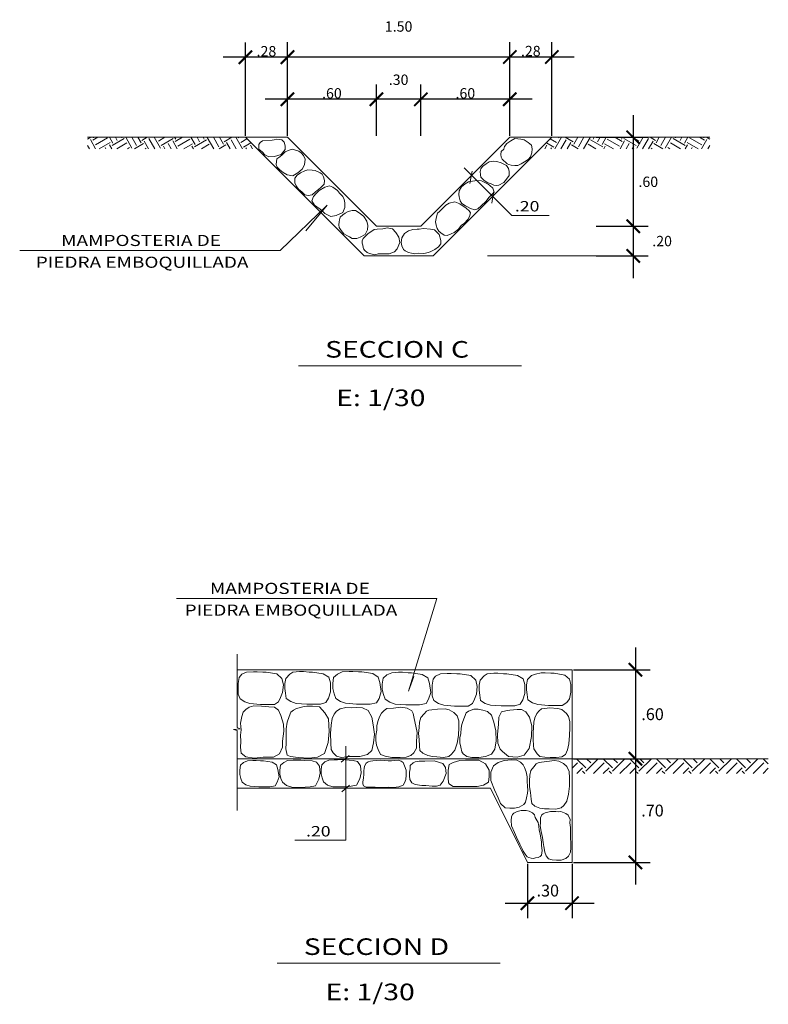
# Model space of a CAD drawing. Extents: x 594 to 760, y 154 to 322.
# Drawn here: x 746 to 751, y 264 to 270 of the extents above; entities that cross this region are included whole.
import ezdxf

# ---------------------------------------------------------------- set-up
doc = ezdxf.new("R2010")
doc.units = 0
doc.header["$LTSCALE"] = 6
doc.header["$MEASUREMENT"] = 0
doc.layers.get('0').update_dxf_attribs({"linetype": 'CONTINUOUS', "lineweight": 9})
doc.layers.get('DEFPOINTS').update_dxf_attribs({"linetype": 'CONTINUOUS', "lineweight": 9})
for name, color, linetype, lineweight in [('celeste', 4, 'CONTINUOUS', 9), ('ploma', 8, 'CONTINUOUS', 9), ('PUERTAVENTANA', 2, 'CONTINUOUS', 9), ('roja', 1, 'CONTINUOUS', 9)]:
    doc.layers.add(name, color=color, linetype=linetype, lineweight=lineweight)
doc.styles.add('NOMBRE', font='bold.shx', dxfattribs={"width": 1.25, "oblique": 15})
doc.dimstyles.new('COTCOR', dxfattribs={"dimtxt": 0.14, "dimasz": 0.09, "dimexe": 0.1, "dimexo": 0.01, "dimgap": 0.005, "dimtad": 2, "dimtih": 1, "dimtoh": 1, "dimzin": 4, "dimdsep": 46, "dimtxsty": 'NOMBRE', "dimblk1": 'ARCHTICK', "dimblk2": 'ARCHTICK', "dimsah": 1, "dimcen": 0.09, "dimdle": 0.15, "dimclrd": 5, "dimclre": 5, "dimclrt": 3, "dimadec": 0, "dimazin": 0, "dimtfac": 1, "dimtmove": 2, "dimatfit": 3, "dimldrblk": 'ARCHTICK', "dimfxl": 0, "dimtolj": 1, "dimtzin": 4, "dimarcsym": 0})

# ---------------------------------------------------------------- blocks, each defined once
blk = doc.blocks.new('_ARCHTICK')
at = {"color": 0, "linetype": 'ByBlock', "const_width": 0.15}
blk.add_lwpolyline([(-0.5, -0.5), (0.5, 0.5)], dxfattribs=at)
blk = doc.blocks.new('*D134')
at = {"color": 5, "linetype": 'Continuous', "lineweight": -2, "ltscale": 0.1}
for p, q in [((747.358, 269.6343), (747.358, 270.2663)), ((748.858, 269.6343), (748.858, 270.2663)), ((749.008, 270.1663), (747.208, 270.1663))]:
    blk.add_line(p, q, dxfattribs=at)
at = {"layer": 'DEFPOINTS', "color": 0, "linetype": 'Continuous', "ltscale": 0.1}
for p in [(747.358, 270.1663), (747.358, 269.6243), (748.858, 269.6243)]:
    blk.add_point(p, dxfattribs=at)
at = {"color": 5, "linetype": 'Continuous', "lineweight": -2, "ltscale": 0.1, "xscale": 0.09, "yscale": 0.09, "zscale": 0.09, "rotation": 180}
blk.add_blockref('_ARCHTICK', (747.358, 270.1663), dxfattribs=at)
at = {"color": 5, "linetype": 'Continuous', "lineweight": -2, "ltscale": 0.1, "xscale": 0.09, "yscale": 0.09, "zscale": 0.09}
blk.add_blockref('_ARCHTICK', (748.858, 270.1663), dxfattribs=at)
at = {"color": 3, "linetype": 'Continuous', "ltscale": 0.1, "insert": (748.108, 270.3721), "char_height": 0.07, "attachment_point": 5, "style": 'NOMBRE'}
blk.add_mtext('\\A1;1.50', dxfattribs=at)
blk = doc.blocks.new('*D135')
at = {"color": 5, "linetype": 'Continuous', "lineweight": -2, "ltscale": 0.1}
for p, q in [((747.0751, 269.6343), (747.0751, 270.2652)), ((747.358, 269.6343), (747.358, 270.2652)), ((747.508, 270.1652), (746.9251, 270.1652))]:
    blk.add_line(p, q, dxfattribs=at)
at = {"layer": 'DEFPOINTS', "color": 0, "linetype": 'Continuous', "ltscale": 0.1}
for p in [(747.0751, 270.1652), (747.0751, 269.6243), (747.358, 269.6243)]:
    blk.add_point(p, dxfattribs=at)
at = {"color": 5, "linetype": 'Continuous', "lineweight": -2, "ltscale": 0.1, "xscale": 0.09, "yscale": 0.09, "zscale": 0.09, "rotation": 180}
blk.add_blockref('_ARCHTICK', (747.0751, 270.1652), dxfattribs=at)
at = {"color": 5, "linetype": 'Continuous', "lineweight": -2, "ltscale": 0.1, "xscale": 0.09, "yscale": 0.09, "zscale": 0.09}
blk.add_blockref('_ARCHTICK', (747.358, 270.1652), dxfattribs=at)
at = {"color": 3, "linetype": 'Continuous', "ltscale": 0.1, "insert": (747.2165, 270.2052), "char_height": 0.07, "attachment_point": 5, "style": 'NOMBRE'}
blk.add_mtext('\\A1;.28', dxfattribs=at)
blk = doc.blocks.new('*D136')
at = {"color": 5, "linetype": 'Continuous', "lineweight": -2, "ltscale": 0.1}
for p, q in [((748.858, 269.6353), (748.858, 270.2663)), ((749.1408, 269.6353), (749.1408, 270.2663)), ((749.2908, 270.1663), (748.708, 270.1663))]:
    blk.add_line(p, q, dxfattribs=at)
at = {"layer": 'DEFPOINTS', "color": 0, "linetype": 'Continuous', "ltscale": 0.1}
for p in [(748.858, 270.1663), (748.858, 269.6253), (749.1408, 269.6253)]:
    blk.add_point(p, dxfattribs=at)
at = {"color": 5, "linetype": 'Continuous', "lineweight": -2, "ltscale": 0.1, "xscale": 0.09, "yscale": 0.09, "zscale": 0.09, "rotation": 180}
blk.add_blockref('_ARCHTICK', (748.858, 270.1663), dxfattribs=at)
at = {"color": 5, "linetype": 'Continuous', "lineweight": -2, "ltscale": 0.1, "xscale": 0.09, "yscale": 0.09, "zscale": 0.09}
blk.add_blockref('_ARCHTICK', (749.1408, 270.1663), dxfattribs=at)
at = {"color": 3, "linetype": 'Continuous', "ltscale": 0.1, "insert": (748.9994, 270.2063), "char_height": 0.07, "attachment_point": 5, "style": 'NOMBRE'}
blk.add_mtext('\\A1;.28', dxfattribs=at)
blk = doc.blocks.new('*D137')
at = {"color": 5, "linetype": 'Continuous', "lineweight": -2, "ltscale": 0.1}
for p, q in [((747.358, 269.6343), (747.358, 269.9813)), ((747.958, 269.6343), (747.958, 269.9813)), ((748.108, 269.8813), (747.208, 269.8813))]:
    blk.add_line(p, q, dxfattribs=at)
at = {"layer": 'DEFPOINTS', "color": 0, "linetype": 'Continuous', "ltscale": 0.1}
for p in [(747.358, 269.8813), (747.358, 269.6243), (747.958, 269.6243)]:
    blk.add_point(p, dxfattribs=at)
at = {"color": 5, "linetype": 'Continuous', "lineweight": -2, "ltscale": 0.1, "xscale": 0.09, "yscale": 0.09, "zscale": 0.09, "rotation": 180}
blk.add_blockref('_ARCHTICK', (747.358, 269.8813), dxfattribs=at)
at = {"color": 5, "linetype": 'Continuous', "lineweight": -2, "ltscale": 0.1, "xscale": 0.09, "yscale": 0.09, "zscale": 0.09}
blk.add_blockref('_ARCHTICK', (747.958, 269.8813), dxfattribs=at)
at = {"color": 3, "linetype": 'Continuous', "ltscale": 0.1, "insert": (747.658, 269.9213), "char_height": 0.07, "attachment_point": 5, "style": 'NOMBRE'}
blk.add_mtext('\\A1;.60', dxfattribs=at)
blk = doc.blocks.new('*D138')
at = {"color": 5, "linetype": 'Continuous', "lineweight": -2, "ltscale": 0.1}
for p, q in [((747.958, 269.6343), (747.958, 269.9813)), ((748.258, 269.6343), (748.258, 269.9813)), ((748.408, 269.8813), (747.808, 269.8813))]:
    blk.add_line(p, q, dxfattribs=at)
at = {"layer": 'DEFPOINTS', "color": 0, "linetype": 'Continuous', "ltscale": 0.1}
for p in [(747.958, 269.8813), (747.958, 269.6243), (748.258, 269.6243)]:
    blk.add_point(p, dxfattribs=at)
at = {"color": 5, "linetype": 'Continuous', "lineweight": -2, "ltscale": 0.1, "xscale": 0.09, "yscale": 0.09, "zscale": 0.09, "rotation": 180}
blk.add_blockref('_ARCHTICK', (747.958, 269.8813), dxfattribs=at)
at = {"color": 5, "linetype": 'Continuous', "lineweight": -2, "ltscale": 0.1, "xscale": 0.09, "yscale": 0.09, "zscale": 0.09}
blk.add_blockref('_ARCHTICK', (748.258, 269.8813), dxfattribs=at)
at = {"color": 3, "linetype": 'Continuous', "ltscale": 0.1, "insert": (748.108, 270.013), "char_height": 0.07, "attachment_point": 5, "style": 'NOMBRE'}
blk.add_mtext('\\A1;.30', dxfattribs=at)
blk = doc.blocks.new('*D139')
at = {"color": 5, "linetype": 'Continuous', "lineweight": -2, "ltscale": 0.1}
for p, q in [((748.258, 269.6343), (748.258, 269.9813)), ((748.858, 269.6343), (748.858, 269.9813)), ((749.008, 269.8813), (748.108, 269.8813))]:
    blk.add_line(p, q, dxfattribs=at)
at = {"layer": 'DEFPOINTS', "color": 0, "linetype": 'Continuous', "ltscale": 0.1}
for p in [(748.258, 269.8813), (748.258, 269.6243), (748.858, 269.6243)]:
    blk.add_point(p, dxfattribs=at)
at = {"color": 5, "linetype": 'Continuous', "lineweight": -2, "ltscale": 0.1, "xscale": 0.09, "yscale": 0.09, "zscale": 0.09, "rotation": 180}
blk.add_blockref('_ARCHTICK', (748.258, 269.8813), dxfattribs=at)
at = {"color": 5, "linetype": 'Continuous', "lineweight": -2, "ltscale": 0.1, "xscale": 0.09, "yscale": 0.09, "zscale": 0.09}
blk.add_blockref('_ARCHTICK', (748.858, 269.8813), dxfattribs=at)
at = {"color": 3, "linetype": 'Continuous', "ltscale": 0.1, "insert": (748.558, 269.9213), "char_height": 0.07, "attachment_point": 5, "style": 'NOMBRE'}
blk.add_mtext('\\A1;.60', dxfattribs=at)
blk = doc.blocks.new('*D140')
at = {"color": 5, "linetype": 'Continuous', "lineweight": -2, "ltscale": 0.1}
for p, q in [((749.6901, 269.7743), (749.6901, 268.8743)), ((749.4409, 269.6243), (749.7901, 269.6243)), ((749.4409, 269.0243), (749.7901, 269.0243))]:
    blk.add_line(p, q, dxfattribs=at)
at = {"layer": 'DEFPOINTS', "color": 0, "linetype": 'Continuous', "ltscale": 0.1}
for p in [(749.4309, 269.6243), (749.4309, 269.0243), (749.6901, 269.0243)]:
    blk.add_point(p, dxfattribs=at)
at = {"color": 5, "linetype": 'Continuous', "lineweight": -2, "ltscale": 0.1, "xscale": 0.09, "yscale": 0.09, "zscale": 0.09}
for p, rotation in [((749.6901, 269.6243), 90), ((749.6901, 269.0243), 270)]:
    blk.add_blockref('_ARCHTICK', p, dxfattribs=dict(at, rotation=rotation))
at = {"color": 3, "linetype": 'Continuous', "ltscale": 0.1, "insert": (749.7919, 269.3243), "char_height": 0.07, "attachment_point": 5, "style": 'NOMBRE'}
blk.add_mtext('\\A1;.60', dxfattribs=at)
blk = doc.blocks.new('*D141')
at = {"color": 5, "linetype": 'Continuous', "lineweight": -2, "ltscale": 0.1}
for p, q in [((749.6901, 269.1743), (749.6901, 268.6743)), ((749.4409, 269.0243), (749.7901, 269.0243)), ((749.4409, 268.8243), (749.7901, 268.8243))]:
    blk.add_line(p, q, dxfattribs=at)
at = {"layer": 'DEFPOINTS', "color": 0, "linetype": 'Continuous', "ltscale": 0.1}
for p in [(749.4309, 269.0243), (749.4309, 268.8243), (749.6901, 268.8243)]:
    blk.add_point(p, dxfattribs=at)
at = {"color": 5, "linetype": 'Continuous', "lineweight": -2, "ltscale": 0.1, "xscale": 0.09, "yscale": 0.09, "zscale": 0.09}
for p, rotation in [((749.6901, 269.0243), 90), ((749.6901, 268.8243), 270)]:
    blk.add_blockref('_ARCHTICK', p, dxfattribs=dict(at, rotation=rotation))
at = {"color": 3, "linetype": 'Continuous', "ltscale": 0.1, "insert": (749.885, 268.9243), "char_height": 0.07, "attachment_point": 5, "style": 'NOMBRE'}
blk.add_mtext('\\A1;.20', dxfattribs=at)
blk = doc.blocks.new('*D142')
at = {"color": 5, "linetype": 'Continuous', "lineweight": -2, "ltscale": 0.1}
for p, q in [((749.705, 266.1819), (749.705, 265.2819)), ((749.2873, 266.0319), (749.805, 266.0319)), ((749.2873, 265.4319), (749.805, 265.4319))]:
    blk.add_line(p, q, dxfattribs=at)
at = {"layer": 'DEFPOINTS', "color": 0, "linetype": 'Continuous', "ltscale": 0.1}
for p in [(749.2773, 266.0319), (749.2773, 265.4319), (749.705, 265.4319)]:
    blk.add_point(p, dxfattribs=at)
at = {"color": 5, "linetype": 'Continuous', "lineweight": -2, "ltscale": 0.1, "xscale": 0.09, "yscale": 0.09, "zscale": 0.09}
for p, rotation in [((749.705, 266.0319), 90), ((749.705, 265.4319), 270)]:
    blk.add_blockref('_ARCHTICK', p, dxfattribs=dict(at, rotation=rotation))
at = {"color": 3, "linetype": 'Continuous', "ltscale": 0.1, "insert": (749.8206, 265.7319), "char_height": 0.08, "attachment_point": 5, "style": 'NOMBRE'}
blk.add_mtext('\\A1;.60', dxfattribs=at)
blk = doc.blocks.new('*D143')
at = {"color": 5, "linetype": 'Continuous', "lineweight": -2, "ltscale": 0.1}
for p, q in [((749.7046, 265.5819), (749.7046, 264.5819)), ((749.2873, 265.4319), (749.8046, 265.4319)), ((749.2873, 264.7319), (749.8046, 264.7319))]:
    blk.add_line(p, q, dxfattribs=at)
at = {"layer": 'DEFPOINTS', "color": 0, "linetype": 'Continuous', "ltscale": 0.1}
for p in [(749.2773, 265.4319), (749.2773, 264.7319), (749.7046, 264.7319)]:
    blk.add_point(p, dxfattribs=at)
at = {"color": 5, "linetype": 'Continuous', "lineweight": -2, "ltscale": 0.1, "xscale": 0.09, "yscale": 0.09, "zscale": 0.09}
for p, rotation in [((749.7046, 265.4319), 90), ((749.7046, 264.7319), 270)]:
    blk.add_blockref('_ARCHTICK', p, dxfattribs=dict(at, rotation=rotation))
at = {"color": 3, "linetype": 'Continuous', "ltscale": 0.1, "insert": (749.8201, 265.0819), "char_height": 0.08, "attachment_point": 5, "style": 'NOMBRE'}
blk.add_mtext('\\A1;.70', dxfattribs=at)
blk = doc.blocks.new('*D144')
at = {"color": 5, "linetype": 'Continuous', "lineweight": -2, "ltscale": 0.1}
for p, q in [((748.9773, 264.7219), (748.9773, 264.3566)), ((749.2773, 264.7219), (749.2773, 264.3566)), ((748.8273, 264.4566), (749.4273, 264.4566))]:
    blk.add_line(p, q, dxfattribs=at)
at = {"layer": 'DEFPOINTS', "color": 0, "linetype": 'Continuous', "ltscale": 0.1}
for p in [(748.9773, 264.7319), (749.2773, 264.7319), (749.2773, 264.4566)]:
    blk.add_point(p, dxfattribs=at)
at = {"color": 5, "linetype": 'Continuous', "lineweight": -2, "ltscale": 0.1, "xscale": 0.09, "yscale": 0.09, "zscale": 0.09, "rotation": 180}
blk.add_blockref('_ARCHTICK', (748.9773, 264.4566), dxfattribs=at)
at = {"color": 5, "linetype": 'Continuous', "lineweight": -2, "ltscale": 0.1, "xscale": 0.09, "yscale": 0.09, "zscale": 0.09}
blk.add_blockref('_ARCHTICK', (749.2773, 264.4566), dxfattribs=at)
at = {"color": 3, "linetype": 'Continuous', "ltscale": 0.1, "insert": (749.114, 264.5419), "char_height": 0.08, "attachment_point": 5, "style": 'NOMBRE'}
blk.add_mtext('\\A1;.30', dxfattribs=at)

msp = doc.modelspace()

# ---------------------------------------------------------------- hatches: boundary and pattern name
at = {"layer": 'ploma'}
h = msp.add_hatch(dxfattribs=at)
h.set_pattern_fill('EARTH', color=5, scale=0.015, angle=30, style=0)
h.set_pattern_definition([(30, (-186.61885, -386.30593), (0.03486392, 0.13011392), [0.09525, -0.09525]), (30, (-186.63671, -386.275), (0.03486392, 0.13011392), [0.09525, -0.09525]), (30, (-186.65457, -386.24406), (0.03486392, 0.13011392), [0.09525, -0.09525]), (120, (-186.65021, -386.2278), (-0.13011392, 0.03486392), [0.09525, -0.09525]), (120, (-186.61927, -386.20994), (-0.13011392, 0.03486392), [0.09525, -0.09525]), (120, (-186.58834, -386.19208), (-0.13011392, 0.03486392), [0.09525, -0.09525])])
h.paths.add_polyline_path([(746.01, 269.6243), (746.01, 269.547), (747.1524, 269.547), (747.0751, 269.6243)])
h = msp.add_hatch(dxfattribs=at)
h.set_pattern_fill('EARTH', color=5, scale=0.015, angle=30, style=0)
h.set_pattern_definition([(150, (1682.83479, -386.30593), (-0.03486392, 0.13011392), [0.09525, -0.09525]), (150, (1682.852645, -386.275), (-0.03486392, 0.13011392), [0.09525, -0.09525]), (150, (1682.8705, -386.24406), (-0.03486392, 0.13011392), [0.09525, -0.09525]), (60, (1682.86615, -386.2278), (0.13011392, 0.03486392), [0.09525, -0.09525]), (60, (1682.83521, -386.20994), (0.13011392, 0.03486392), [0.09525, -0.09525]), (60, (1682.80428, -386.19208), (0.13011392, 0.03486392), [0.09525, -0.09525])])
h.paths.add_polyline_path([(750.2059, 269.6243), (750.2059, 269.547), (749.0635, 269.547), (749.1408, 269.6243)])
h = msp.add_hatch(dxfattribs=at)
h.set_pattern_fill('EARTH', color=5, scale=0.02, angle=45, style=0)
h.set_pattern_definition([(45, (-195.82469, -386.68614), (1e-17, 0.179605122), [0.127, -0.127]), (45, (-195.85836, -386.65247), (1e-17, 0.179605122), [0.127, -0.127]), (45, (-195.89204, -386.61879), (1e-17, 0.179605122), [0.127, -0.127]), (135, (-195.89204, -386.59634), (-0.179605122, 1e-17), [0.127, -0.127]), (135, (-195.85836, -386.56266), (-0.179605122, 1e-17), [0.127, -0.127]), (135, (-195.82469, -386.52899), (-0.179605122, 1e-17), [0.127, -0.127])])
h.paths.add_polyline_path([(750.6011, 265.4319), (749.2773, 265.4319), (749.2773, 265.3319), (750.6011, 265.3319)])

# ---------------------------------------------------------------- linework, layer by layer
at = {"color": 4}
for p, q in [((747.0751, 269.6243), (747.358, 269.6243)), ((747.8751, 268.8243), (747.0751, 269.6243)), ((747.958, 269.0243), (747.358, 269.6243)), ((748.258, 269.0243), (748.858, 269.6243)), ((748.3408, 268.8243), (749.1408, 269.6243)), ((749.1408, 269.6243), (748.858, 269.6243)), ((747.958, 269.0243), (748.258, 269.0243)), ((747.8751, 268.8243), (748.3408, 268.8243)), ((749.2773, 265.4319), (747.0185, 265.4319)), ((749.2773, 265.4319), (749.2773, 264.7319)), ((748.7273, 265.2319), (747.0185, 265.2319)), ((748.7273, 265.2319), (748.9773, 264.7319)), ((749.2773, 264.7319), (748.9773, 264.7319))]:
    msp.add_line(p, q, dxfattribs=at)
at = {"color": 5, "linetype": 'Continuous', "ltscale": 0.1}
for p, q in [((748.5507, 269.4179), (748.8714, 269.0977)), ((747.3093, 268.8607), (747.626, 269.1668)), ((747.626, 269.1668), (747.483, 268.9934)), ((748.8714, 269.0977), (749.1238, 269.0977)), ((745.5524, 268.8607), (747.3093, 268.8607)), ((749.4409, 268.8243), (748.7077, 268.8243)), ((746.6094, 266.5132), (748.3663, 266.5132)), ((748.3663, 266.5132), (748.1754, 265.8867)), ((748.1754, 265.8867), (748.211, 265.9873)), ((747.753, 265.5165), (747.753, 264.8822)), ((747.753, 264.8822), (747.4073, 264.8822))]:
    msp.add_line(p, q, dxfattribs=at)
at = {"color": 4, "linetype": 'Continuous', "ltscale": 0.1}
for p, q in [((748.604, 269.3958), (748.589, 269.3119)), ((748.751, 269.264), (748.736, 269.18)), ((747.7744, 265.4527), (747.7209, 265.4075)), ((747.7777, 265.2527), (747.7241, 265.2075))]:
    msp.add_line(p, q, dxfattribs=at)
at = {"color": 3, "linetype": 'Continuous', "ltscale": 0.1}
for p, q in [((747.4324, 268.0828), (748.9372, 268.0828)), ((747.2885, 264.0524), (748.7933, 264.0524))]:
    msp.add_line(p, q, dxfattribs=at)
at = {"color": 5}
msp.add_line((749.2773, 265.4319), (750.6011, 265.4319), dxfattribs=at)
at = {"layer": 'celeste', "color": 4}
msp.add_lwpolyline([(749.2773, 265.4319), (749.2773, 266.0319), (747.0185, 266.0319)], dxfattribs=at)
at = {"layer": 'ploma', "color": 5}
for p, q in [((747.0751, 269.6243), (746.01, 269.6243)), ((749.1408, 269.6243), (750.2059, 269.6243))]:
    msp.add_line(p, q, dxfattribs=at)
for points in [[(747.2556, 269.6049), (747.1898, 269.6015), (747.1745, 269.5897), (747.1644, 269.5762), (747.1661, 269.5441), (747.1881, 269.5256), (747.205, 269.5053), (747.232, 269.4935), (747.2708, 269.4952), (747.3164, 269.5087), (747.3435, 269.5424), (747.3435, 269.5678), (747.335, 269.5914), (747.3198, 269.6083), (747.2843, 269.6116), (747.2675, 269.6066), (747.2556, 269.6049)], [(748.8922, 269.6173), (748.8652, 269.6011), (748.8382, 269.5822), (748.822, 269.5633), (748.8166, 269.5444), (748.8004, 269.5283), (748.7977, 269.5094), (748.8004, 269.4905), (748.8058, 269.477), (748.8409, 269.4446), (748.8517, 269.4419), (748.8679, 269.4365), (748.8922, 269.4338), (748.9111, 269.4338), (748.9354, 269.4446), (748.957, 269.4581), (748.9814, 269.4743), (748.9976, 269.4932), (749.0057, 269.5202), (749.0084, 269.5471), (749.003, 269.5714), (748.9814, 269.5903), (748.9543, 269.6065), (748.9327, 269.6119), (748.8922, 269.6173)], [(747.4347, 269.5306), (747.3908, 269.5441), (747.3688, 269.5374), (747.3418, 269.5272), (747.3249, 269.5087), (747.3063, 269.4935), (747.286, 269.4783), (747.281, 269.4412), (747.2894, 269.4226), (747.3063, 269.404), (747.33, 269.3872), (747.3553, 269.372), (747.3941, 269.3652), (747.4279, 269.3838), (747.4583, 269.4091), (747.4735, 269.4395), (747.4769, 269.4766), (747.4668, 269.5019), (747.4499, 269.5188), (747.4347, 269.5306)], [(748.7193, 269.4581), (748.6977, 269.4446), (748.6734, 269.4284), (748.6626, 269.4122), (748.6572, 269.3933), (748.6599, 269.3717), (748.6626, 269.3555), (748.6842, 269.3339), (748.7085, 269.3177), (748.7274, 269.3123), (748.7491, 269.3015), (748.7653, 269.2988), (748.7842, 269.3015), (748.8166, 269.3204), (748.8355, 269.342), (748.8544, 269.3663), (748.8544, 269.3933), (748.849, 269.4149), (748.8355, 269.4338), (748.8004, 269.4527), (748.7707, 269.4608), (748.7491, 269.4635), (748.7193, 269.4581)], [(747.5783, 269.3838), (747.5462, 269.4007), (747.5259, 269.4024), (747.4955, 269.404), (747.4752, 269.3973), (747.4465, 269.3855), (747.4245, 269.3686), (747.4077, 269.3483), (747.4077, 269.3163), (747.4178, 269.2977), (747.433, 269.2741), (747.455, 269.2555), (747.4752, 269.2369), (747.4972, 269.2319), (747.5259, 269.2369), (747.5479, 269.2555), (747.58, 269.2842), (747.6053, 269.3078), (747.6087, 269.3331), (747.6019, 269.3585), (747.5918, 269.3753), (747.5783, 269.3838)], [(748.5788, 269.3251), (748.5573, 269.3102), (748.5331, 269.2897), (748.5163, 269.2636), (748.5135, 269.2394), (748.5163, 269.2217), (748.5228, 269.1956), (748.535, 269.1779), (748.5592, 269.1632), (748.5727, 269.1552), (748.5937, 269.1452), (748.6217, 269.1341), (748.6422, 269.1415), (748.6646, 269.1629), (748.6963, 269.1909), (748.7196, 269.2198), (748.7513, 269.2552), (748.7439, 269.2804), (748.7234, 269.299), (748.7122, 269.3074), (748.6935, 269.3167), (748.6674, 269.3298), (748.6385, 269.3335), (748.6068, 269.3279), (748.5788, 269.3251)], [(747.6956, 269.2665), (747.6632, 269.288), (747.6416, 269.2961), (747.6092, 269.288), (747.5713, 269.2665), (747.5524, 269.2449), (747.5335, 269.226), (747.5227, 269.1963), (747.5416, 269.1666), (747.5794, 269.1396), (747.6092, 269.1099), (747.6497, 269.091), (747.6875, 269.0964), (747.7307, 269.118), (747.7442, 269.1504), (747.7442, 269.1828), (747.7415, 269.2044), (747.7307, 269.226), (747.7091, 269.2476), (747.6956, 269.2665)], [(747.8496, 269.1099), (747.8172, 269.1315), (747.7955, 269.1315), (747.7685, 269.1234), (747.7469, 269.1126), (747.7307, 269.1018), (747.7145, 269.0856), (747.7091, 269.0667), (747.7064, 269.0532), (747.7037, 269.0343), (747.7064, 269.0154), (747.7199, 268.9965), (747.7388, 268.9723), (747.7631, 268.9588), (747.7766, 268.9534), (747.7955, 268.9426), (747.8253, 268.9426), (747.8496, 268.9507), (747.882, 268.9696), (747.8982, 268.9992), (747.9009, 269.0289), (747.8928, 269.0586), (747.8739, 269.091), (747.8496, 269.1099)], [(748.4274, 269.1663), (748.4006, 269.1423), (748.3844, 269.1234), (748.3709, 269.1126), (748.3655, 269.0964), (748.3601, 269.0775), (748.3574, 269.0532), (748.3601, 269.0316), (748.3682, 269.01), (748.379, 268.9912), (748.3925, 268.9804), (748.4141, 268.9642), (748.4357, 268.9615), (748.4627, 268.9723), (748.4816, 268.9831), (748.5114, 269.0046), (748.5303, 269.0289), (748.5526, 269.0445), (748.5748, 269.0692), (748.5855, 269.0906), (748.5929, 269.1144), (748.5839, 269.1292), (748.5625, 269.1465), (748.5213, 269.1753), (748.4875, 269.1901), (748.4488, 269.1811), (748.4274, 269.1663)], [(748.0008, 269.0073), (747.963, 269.0046), (747.9441, 269.0019), (747.9279, 268.9912), (747.9036, 268.975), (747.8901, 268.9615), (747.8685, 268.9426), (747.8631, 268.9264), (747.8631, 268.9102), (747.8658, 268.8967), (747.8685, 268.8805), (747.8712, 268.8724), (747.8793, 268.8616), (747.8955, 268.8481), (747.9117, 268.84), (747.9468, 268.8319), (747.9711, 268.8373), (748.017, 268.8373), (748.044, 268.8373), (748.0792, 268.8508), (748.0981, 268.8724), (748.117, 268.9156), (748.1089, 268.9507), (748.09, 268.9831), (748.0657, 269.0073), (748.0305, 269.0127), (748.0008, 269.0073)], [(748.2331, 269.0046), (748.2034, 269.0019), (748.1737, 268.9939), (748.1467, 268.975), (748.1305, 268.9453), (748.1251, 268.9156), (748.1305, 268.8913), (748.1413, 268.867), (748.1521, 268.8589), (748.1737, 268.8481), (748.1953, 268.8427), (748.2169, 268.8373), (748.2412, 268.8427), (748.2791, 268.84), (748.3088, 268.8481), (748.325, 268.8535), (748.352, 268.867), (748.3763, 268.8859), (748.3925, 268.9048), (748.3925, 268.9291), (748.3817, 268.9696), (748.3493, 268.9992), (748.3223, 269.0046), (748.2764, 269.01), (748.2466, 269.0046), (748.2331, 269.0046)], [(747.1542, 266.0183), (747.1281, 266.0183), (747.0818, 266.0154), (747.0499, 266.001), (747.0336, 265.9788), (747.0256, 265.9382), (747.0266, 265.9036), (747.0267, 265.8678), (747.0383, 265.836), (747.0702, 265.8157), (747.105, 265.8041), (747.1774, 265.7983), (747.2208, 265.7983), (747.2701, 265.7983), (747.2981, 265.8144), (747.312, 265.8441), (747.3259, 265.8788), (747.3308, 265.9293), (747.3209, 265.9729), (747.2875, 266.0039), (747.2151, 266.0154), (747.1919, 266.0154), (747.1542, 266.0183)], [(747.4661, 266.0192), (747.44, 266.0192), (747.3937, 266.0163), (747.3745, 266.0016), (747.3477, 265.9739), (747.3408, 265.9392), (747.3408, 265.9046), (747.3447, 265.8729), (747.3502, 265.8369), (747.3821, 265.8166), (747.4169, 265.805), (747.4893, 265.7992), (747.5327, 265.7992), (747.582, 265.7992), (747.6163, 265.8105), (747.6361, 265.8402), (747.649, 265.8828), (747.6486, 265.944), (747.637, 265.9816), (747.5994, 266.0048), (747.527, 266.0163), (747.5038, 266.0163), (747.4661, 266.0192)], [(747.7998, 266.0202), (747.7737, 266.0202), (747.7273, 266.0173), (747.6955, 266.0029), (747.6694, 265.9797), (747.6636, 265.9392), (747.6636, 265.9044), (747.6723, 265.8697), (747.6839, 265.8378), (747.7158, 265.8176), (747.7505, 265.806), (747.823, 265.8002), (747.8664, 265.8002), (747.9157, 265.8002), (747.9591, 265.8089), (747.9765, 265.8378), (747.991, 265.8842), (747.9823, 265.945), (747.9707, 265.9826), (747.933, 266.0057), (747.8606, 266.0173), (747.8374, 266.0173), (747.7998, 266.0202)], [(748.1337, 266.0148), (748.1076, 266.0148), (748.0613, 266.0119), (748.0294, 265.9975), (748.0033, 265.9743), (747.9975, 265.9338), (747.9975, 265.899), (748.0062, 265.8643), (748.0178, 265.8324), (748.0497, 265.8122), (748.0844, 265.8006), (748.1569, 265.7948), (748.2003, 265.7948), (748.2496, 265.7948), (748.293, 265.8035), (748.3104, 265.8324), (748.3249, 265.8788), (748.3162, 265.9396), (748.3046, 265.9772), (748.267, 266.0003), (748.1945, 266.0119), (748.1714, 266.0119), (748.1337, 266.0148)], [(748.7767, 266.0079), (748.7506, 266.0079), (748.7043, 266.005), (748.685, 265.9902), (748.6583, 265.9625), (748.6514, 265.9279), (748.6514, 265.8932), (748.6553, 265.8615), (748.6608, 265.8255), (748.6927, 265.8052), (748.7274, 265.7936), (748.7999, 265.7879), (748.8433, 265.7879), (748.8926, 265.7879), (748.9268, 265.7991), (748.9467, 265.8288), (748.9596, 265.8714), (748.9592, 265.9326), (748.9476, 265.9702), (748.91, 265.9934), (748.8375, 266.005), (748.8144, 266.005), (748.7767, 266.0079)], [(749.0958, 266.0109), (749.0698, 266.0109), (749.0311, 266.0027), (749.0042, 265.9933), (748.9774, 265.9655), (748.9705, 265.9309), (748.9705, 265.8962), (748.9745, 265.8645), (748.9799, 265.8285), (749.0118, 265.8082), (749.0466, 265.7967), (749.119, 265.7909), (749.1625, 265.7909), (749.2117, 265.7909), (749.2428, 265.8112), (749.2598, 265.8367), (749.2699, 265.8807), (749.2691, 265.9316), (749.2598, 265.9687), (749.2291, 265.9964), (749.1567, 266.008), (749.1335, 266.008), (749.0958, 266.0109)], [(748.462, 266.007), (748.4359, 266.007), (748.3895, 266.0041), (748.3577, 265.9896), (748.3413, 265.9675), (748.3334, 265.9269), (748.3344, 265.8922), (748.3345, 265.8564), (748.3461, 265.8246), (748.3779, 265.8043), (748.4127, 265.7928), (748.4851, 265.787), (748.5286, 265.787), (748.5778, 265.787), (748.6058, 265.8031), (748.6197, 265.8328), (748.6336, 265.8674), (748.6385, 265.9179), (748.6286, 265.9615), (748.5952, 265.9925), (748.5228, 266.0041), (748.4996, 266.0041), (748.462, 266.007)], [(747.1831, 265.7852), (747.1305, 265.7883), (747.0995, 265.779), (747.0779, 265.7635), (747.0593, 265.745), (747.05, 265.7171), (747.0407, 265.6707), (747.0469, 265.6274), (747.0407, 265.5903), (747.0438, 265.547), (747.0407, 265.5099), (747.0469, 265.4697), (747.0779, 265.445), (747.1336, 265.4357), (747.1955, 265.4419), (747.2636, 265.4419), (747.3038, 265.4635), (747.3255, 265.5099), (747.3255, 265.5501), (747.3348, 265.6182), (747.3317, 265.6646), (747.3131, 265.7233), (747.2969, 265.7582), (747.2709, 265.7783), (747.2326, 265.7821), (747.2085, 265.7848), (747.1831, 265.7852)], [(747.4613, 265.7811), (747.4187, 265.7714), (747.4001, 265.759), (747.3815, 265.7466), (747.3692, 265.7157), (747.3568, 265.6786), (747.3506, 265.6322), (747.3506, 265.5734), (747.3506, 265.5363), (747.3475, 265.4992), (747.3568, 265.4559), (747.3784, 265.4466), (747.4311, 265.4404), (747.5053, 265.4363), (747.5609, 265.4415), (747.6081, 265.4677), (747.6322, 265.54), (747.6396, 265.6155), (747.6354, 265.7002), (747.6106, 265.7405), (747.5735, 265.7807), (747.527, 265.7868), (747.4886, 265.7853), (747.4613, 265.7811)], [(747.7871, 265.7745), (747.753, 265.7776), (747.7128, 265.7683), (747.688, 265.7528), (747.6726, 265.7312), (747.6602, 265.7033), (747.654, 265.6569), (747.6478, 265.6013), (747.6509, 265.5363), (747.654, 265.493), (747.6664, 265.4713), (747.688, 265.4497), (747.7221, 265.4404), (747.7747, 265.4466), (747.8459, 265.4466), (747.8985, 265.459), (747.9264, 265.4868), (747.9388, 265.5394), (747.945, 265.5982), (747.9357, 265.66), (747.9264, 265.7126), (747.9016, 265.7559), (747.8645, 265.7745), (747.8242, 265.7776), (747.7871, 265.7745)], [(748.0724, 265.7733), (748.029, 265.7702), (748.0104, 265.7578), (747.9919, 265.7393), (747.9795, 265.7145), (747.9702, 265.6898), (747.9609, 265.6557), (747.9609, 265.6248), (747.9547, 265.5877), (747.9547, 265.5537), (747.9578, 265.5227), (747.9702, 265.4949), (747.9857, 265.4609), (748.0166, 265.4485), (748.0631, 265.4392), (748.1182, 265.4404), (748.1578, 265.4416), (748.1903, 265.4522), (748.2115, 265.4705), (748.228, 265.5023), (748.2279, 265.5501), (748.2322, 265.6083), (748.2248, 265.6517), (748.2131, 265.7035), (748.2055, 265.7362), (748.1962, 265.7547), (748.1652, 265.7733), (748.1219, 265.7795), (748.0724, 265.7733)], [(748.3323, 265.7618), (748.3106, 265.7587), (748.2951, 265.7526), (748.2796, 265.734), (748.258, 265.7092), (748.2487, 265.6783), (748.2456, 265.6412), (748.2425, 265.601), (748.2456, 265.5608), (748.2487, 265.5175), (748.2518, 265.4865), (748.2704, 265.468), (748.3044, 265.4525), (748.3354, 265.4463), (748.3663, 265.4432), (748.4097, 265.4401), (748.4468, 265.4463), (748.4654, 265.4618), (748.487, 265.4896), (748.5025, 265.536), (748.5118, 265.5886), (748.5149, 265.6443), (748.5149, 265.6876), (748.5025, 265.7216), (748.4809, 265.7433), (748.4499, 265.7618), (748.422, 265.768), (748.3694, 265.7649), (748.3323, 265.7618)], [(748.6142, 265.7654), (748.5801, 265.753), (748.5646, 265.7406), (748.5523, 265.7128), (748.5399, 265.6819), (748.5337, 265.6633), (748.5306, 265.6386), (748.5275, 265.6015), (748.5213, 265.5736), (748.5213, 265.5396), (748.5275, 265.5087), (748.5337, 265.4777), (748.543, 265.4654), (748.5677, 265.4468), (748.6018, 265.4406), (748.6482, 265.4406), (748.6946, 265.4468), (748.7349, 265.4623), (748.7566, 265.4963), (748.7658, 265.552), (748.7628, 265.62), (748.7504, 265.6788), (748.7349, 265.7252), (748.707, 265.7499), (748.6761, 265.7592), (748.6451, 265.7654), (748.6142, 265.7654)], [(748.8303, 265.7552), (748.8025, 265.749), (748.7839, 265.7119), (748.7808, 265.6655), (748.7746, 265.5943), (748.7777, 265.5356), (748.7932, 265.4954), (748.8087, 265.4799), (748.8489, 265.4459), (748.9077, 265.4428), (748.9542, 265.4551), (748.9882, 265.5015), (749.0037, 265.582), (749.0068, 265.6531), (748.9913, 265.7119), (748.9665, 265.749), (748.9356, 265.7645), (748.9077, 265.7645), (748.8582, 265.7583), (748.8303, 265.7552)], [(749.0935, 265.7715), (749.0717, 265.7688), (749.0547, 265.7552), (749.0392, 265.7366), (749.0271, 265.7079), (749.0199, 265.6771), (749.0171, 265.6407), (749.0162, 265.6099), (749.0162, 265.5617), (749.0171, 265.5218), (749.0208, 265.4982), (749.0417, 265.4655), (749.0607, 265.4464), (749.0935, 265.441), (749.1307, 265.4392), (749.1694, 265.4402), (749.2086, 265.4448), (749.2325, 265.461), (749.2467, 265.4923), (749.257, 265.5318), (749.2607, 265.5872), (749.2634, 265.6407), (749.2616, 265.6834), (749.2543, 265.717), (749.2407, 265.737), (749.2095, 265.7645), (749.1816, 265.7706), (749.1253, 265.7742), (749.0935, 265.7715)], [(747.1463, 265.42), (747.1252, 265.42), (747.0877, 265.4177), (747.0618, 265.406), (747.0407, 265.3872), (747.036, 265.3544), (747.036, 265.3262), (747.0431, 265.2981), (747.0525, 265.2723), (747.0783, 265.2559), (747.1064, 265.2465), (747.1651, 265.2418), (747.2003, 265.2418), (747.2402, 265.2418), (747.2754, 265.2489), (747.2895, 265.2723), (747.3012, 265.3098), (747.2942, 265.3591), (747.2848, 265.3896), (747.2543, 265.4083), (747.1956, 265.4177), (747.1768, 265.4177), (747.1463, 265.42)], [(747.4176, 265.4209), (747.3965, 265.4209), (747.359, 265.4186), (747.3332, 265.4068), (747.312, 265.3881), (747.3073, 265.3552), (747.3073, 265.3271), (747.3144, 265.299), (747.3238, 265.2732), (747.3514, 265.2502), (747.3878, 265.2395), (747.4386, 265.238), (747.478, 265.2395), (747.5115, 265.2427), (747.5467, 265.2497), (747.5698, 265.2926), (747.5781, 265.3342), (747.5735, 265.3812), (747.5538, 265.4092), (747.525, 265.4168), (747.4698, 265.4206), (747.4479, 265.4221), (747.4176, 265.4209)], [(747.6949, 265.4241), (747.6738, 265.4241), (747.6362, 265.4218), (747.6104, 265.41), (747.5893, 265.3913), (747.5846, 265.3585), (747.5846, 265.3303), (747.5916, 265.3022), (747.601, 265.2764), (747.6287, 265.2534), (747.6651, 265.2428), (747.7159, 265.2412), (747.7553, 265.2428), (747.7888, 265.2459), (747.824, 265.2529), (747.847, 265.2958), (747.8553, 265.3374), (747.8508, 265.3844), (747.8311, 265.4124), (747.8023, 265.42), (747.7471, 265.4238), (747.7251, 265.4253), (747.6949, 265.4241)], [(747.9618, 265.4188), (747.9335, 265.4177), (747.9183, 265.4155), (747.902, 265.4111), (747.89, 265.4025), (747.8802, 265.3851), (747.8748, 265.3699), (747.8737, 265.3481), (747.8737, 265.3275), (747.8715, 265.3014), (747.8672, 265.2753), (747.8661, 265.2623), (747.8715, 265.2481), (747.89, 265.2405), (747.9226, 265.2405), (747.9498, 265.2394), (747.9955, 265.2373), (748.039, 265.2394), (748.0738, 265.2384), (748.1086, 265.2416), (748.138, 265.2536), (748.1478, 265.2688), (748.1565, 265.2916), (748.1586, 265.321), (748.1597, 265.3536), (748.1478, 265.384), (748.138, 265.4057), (748.126, 265.4144), (748.1043, 265.4209), (748.0782, 265.4188), (748.0608, 265.4177), (748.0379, 265.4177), (748.0129, 265.4198), (747.9846, 265.4209), (747.9618, 265.4188)], [(748.2191, 265.4114), (748.2052, 265.4031), (748.1857, 265.3864), (748.1857, 265.3642), (748.1802, 265.3419), (748.1802, 265.3169), (748.1829, 265.2919), (748.1968, 265.2697), (748.2191, 265.2586), (748.2636, 265.2502), (748.2914, 265.2502), (748.3331, 265.2474), (748.3637, 265.2474), (748.3887, 265.253), (748.4082, 265.2808), (748.4277, 265.3308), (748.4249, 265.3725), (748.4054, 265.4003), (748.3832, 265.4058), (748.347, 265.417), (748.2858, 265.4142), (748.2469, 265.4142), (748.2191, 265.4114)], [(748.4989, 265.4134), (748.4751, 265.406), (748.4496, 265.3917), (748.4411, 265.3533), (748.4411, 265.3283), (748.4411, 265.3033), (748.4438, 265.2699), (748.4522, 265.2588), (748.4751, 265.2439), (748.5148, 265.2433), (748.5573, 265.2439), (748.6013, 265.2444), (748.6379, 265.2444), (748.6813, 265.2534), (748.7136, 265.2727), (748.7192, 265.3116), (748.7192, 265.3533), (748.6941, 265.3978), (748.6479, 265.4214), (748.5594, 265.4214), (748.5217, 265.4198), (748.4989, 265.4134)], [(748.9204, 265.1037), (748.9515, 265.1224), (748.9643, 265.1375), (748.9711, 265.1672), (748.9773, 265.1999), (748.9798, 265.2193), (748.9781, 265.2442), (748.974, 265.2812), (748.9747, 265.3098), (748.9682, 265.3431), (748.9562, 265.3723), (748.9476, 265.3907), (748.9304, 265.4079), (748.9058, 265.4216), (748.8702, 265.4248), (748.8199, 265.4194), (748.7786, 265.4056), (748.7471, 265.3844), (748.729, 265.3405), (748.7306, 265.284), (748.7551, 265.2206), (748.7799, 265.1675), (748.7952, 265.1297), (748.8263, 265.1011), (748.8585, 265.0979), (748.89, 265.0978), (748.9204, 265.1037)], [(749.071, 265.4086), (749.0496, 265.4042), (749.0345, 265.3971), (749.0201, 265.3777), (748.9999, 265.3517), (748.9925, 265.3203), (748.9916, 265.2831), (748.9908, 265.2427), (748.9963, 265.2028), (749.0019, 265.1597), (749.0068, 265.129), (749.0264, 265.1116), (749.0613, 265.0982), (749.0926, 265.0938), (749.1237, 265.0925), (749.1671, 265.092), (749.2039, 265.1003), (749.2215, 265.1169), (749.2415, 265.1459), (749.2542, 265.1932), (749.2604, 265.2462), (749.2602, 265.3019), (749.2577, 265.3452), (749.2433, 265.3784), (749.2204, 265.3988), (749.1884, 265.4155), (749.1603, 265.42), (749.1079, 265.4138), (749.071, 265.4086)], [(748.9888, 265.0778), (748.9686, 265.0826), (748.9532, 265.0826), (748.9346, 265.0818), (748.9168, 265.0786), (748.9031, 265.0737), (748.8934, 265.0689), (748.8845, 265.0632), (748.8764, 265.0552), (748.8683, 265.039), (748.8659, 265.0147), (748.8691, 264.9792), (748.8902, 264.9347), (748.9039, 264.9024), (748.9265, 264.8556), (748.9427, 264.8192), (748.9476, 264.8079), (748.9621, 264.7869), (748.9751, 264.7699), (748.9872, 264.7642), (749.001, 264.761), (749.0171, 264.7578), (749.0317, 264.7618), (749.0487, 264.765), (749.0632, 264.7707), (749.0705, 264.7812), (749.0762, 264.8119), (749.0721, 264.845), (749.0721, 264.8717), (749.0624, 264.9226), (749.0568, 264.9517), (749.0535, 264.9752), (749.0487, 265.001), (749.0293, 265.0341), (749.0244, 265.0519), (749.0107, 265.0665), (749.0026, 265.0713), (748.9888, 265.0778)], [(749.1676, 265.0745), (749.1481, 265.0762), (749.1312, 265.0762), (749.1134, 265.0713), (749.0964, 265.0657), (749.0826, 265.0592), (749.0729, 265.0527), (749.0648, 265.0317), (749.0648, 265.0147), (749.064, 264.9994), (749.0632, 264.9784), (749.0689, 264.9396), (749.0786, 264.9), (749.0818, 264.8669), (749.0867, 264.8386), (749.094, 264.8006), (749.1031, 264.777), (749.1182, 264.757), (749.1441, 264.7497), (749.1716, 264.7465), (749.2048, 264.7473), (749.2363, 264.7578), (749.2533, 264.7747), (749.2678, 264.8014), (749.2703, 264.8305), (749.2703, 264.8628), (749.2662, 264.8984), (749.2678, 264.9444), (749.2662, 264.9679), (749.263, 264.9986), (749.2638, 265.0204), (749.2525, 265.0511), (749.2355, 265.0616), (749.2015, 265.0754), (749.1853, 265.0737), (749.1676, 265.0745)]]:
    msp.add_lwpolyline(points, dxfattribs=at)
at = {"layer": 'roja', "color": 5}
msp.add_lwpolyline([(747.0185, 266.1381), (747.0185, 265.6422), (747.0387, 265.6327), (746.9952, 265.6284), (747.0185, 265.6212), (747.0185, 265.0811)], dxfattribs=at)

# ---------------------------------------------------------------- texts
at = {"layer": 'PUERTAVENTANA', "color": 3, "style": 'NOMBRE', "oblique": 15, "width": 1.25}
for s, height, p in [('.20', 0.07, (748.8919, 269.1242)), ('MAMPOSTERIA DE', 0.075, (745.8317, 268.891)), ('PIEDRA EMBOQUILLADA', 0.075, (745.6609, 268.7439)), ('MAMPOSTERIA DE', 0.075, (746.8354, 266.5434)), ('PIEDRA EMBOQUILLADA', 0.075, (746.6646, 266.3964)), ('.20', 0.07, (747.4835, 264.9072))]:
    msp.add_text(s, height=height, dxfattribs=at).set_placement(p)
at = {"layer": 'PUERTAVENTANA', "color": 6, "style": 'NOMBRE', "oblique": 15, "width": 1.25}
for s, p in [('SECCION C', (747.6124, 268.1378)), ('E: 1/30', (747.6875, 267.8107)), ('SECCION D', (747.4685, 264.1075)), ('E: 1/30', (747.6155, 263.8019))]:
    msp.add_text(s, height=0.112, dxfattribs=at).set_placement(p)

# ---------------------------------------------------------------- dimensions: what is measured, and where the dimension line sits
at = {"color": 5, "linetype": 'Continuous', "ltscale": 0.1}
for base, p1, p2, angle, override, picture, middle in [((747.358, 270.1663), (748.858, 269.6243), (747.358, 269.6243), 180, {"dimtxt": 0.07, "dimlfac": 1, "dimatfit": 1}, '*D134', (748.108, 270.3721)), ((747.958, 269.8813), (748.258, 269.6243), (747.958, 269.6243), 180, {"dimtxt": 0.07, "dimlfac": 1, "dimatfit": 1}, '*D138', (748.108, 270.013)), ((749.6901, 268.8243), (749.4309, 269.0243), (749.4309, 268.8243), 270, {"dimtxt": 0.07, "dimlfac": 1, "dimatfit": 1}, '*D141', (749.885, 268.9243)), ((749.2773, 264.4566), (748.9773, 264.7319), (749.2773, 264.7319), 0, {"dimtxt": 0.08, "dimlfac": 1, "dimatfit": 1}, '*D144', (749.114, 264.5419))]:
    dim = msp.add_linear_dim(base=base, p1=p1, p2=p2, angle=angle, dimstyle='COTCOR', override=override, dxfattribs=at)
    dim.commit()
    dim.dimension.update_dxf_attribs({"geometry": picture, "text_midpoint": middle, "dimtype": 161})
for p1, p2, distance, override, picture, middle in [((747.358, 269.6243), (747.0751, 269.6243), -0.5409, {"dimtxt": 0.07, "dimlfac": 1, "dimatfit": 1}, '*D135', (747.2165, 270.2052)), ((749.1408, 269.6253), (748.858, 269.6253), -0.5409, {"dimtxt": 0.07, "dimlfac": 1, "dimatfit": 1}, '*D136', (748.9994, 270.2063)), ((747.958, 269.6243), (747.358, 269.6243), -0.2569, {"dimtxt": 0.07, "dimlfac": 1, "dimatfit": 1}, '*D137', (747.658, 269.9213)), ((748.858, 269.6243), (748.258, 269.6243), -0.2569, {"dimtxt": 0.07, "dimlfac": 1, "dimatfit": 1}, '*D139', (748.558, 269.9213)), ((749.4309, 269.6243), (749.4309, 269.0243), 0.2593, {"dimtxt": 0.07, "dimlfac": 1, "dimatfit": 1}, '*D140', (749.7919, 269.3243)), ((749.2773, 266.0319), (749.2773, 265.4319), 0.4278, {"dimtxt": 0.08, "dimlfac": 1, "dimatfit": 1}, '*D142', (749.8206, 265.7319)), ((749.2773, 265.4319), (749.2773, 264.7319), 0.4273, {"dimtxt": 0.08, "dimlfac": 1, "dimatfit": 1}, '*D143', (749.8201, 265.0819))]:
    dim = msp.add_aligned_dim(p1=p1, p2=p2, distance=distance, dimstyle='COTCOR', override=override, dxfattribs=at)
    dim.commit()
    dim.dimension.update_dxf_attribs({"geometry": picture, "text_midpoint": middle})

doc.saveas('drawing.dxf')
